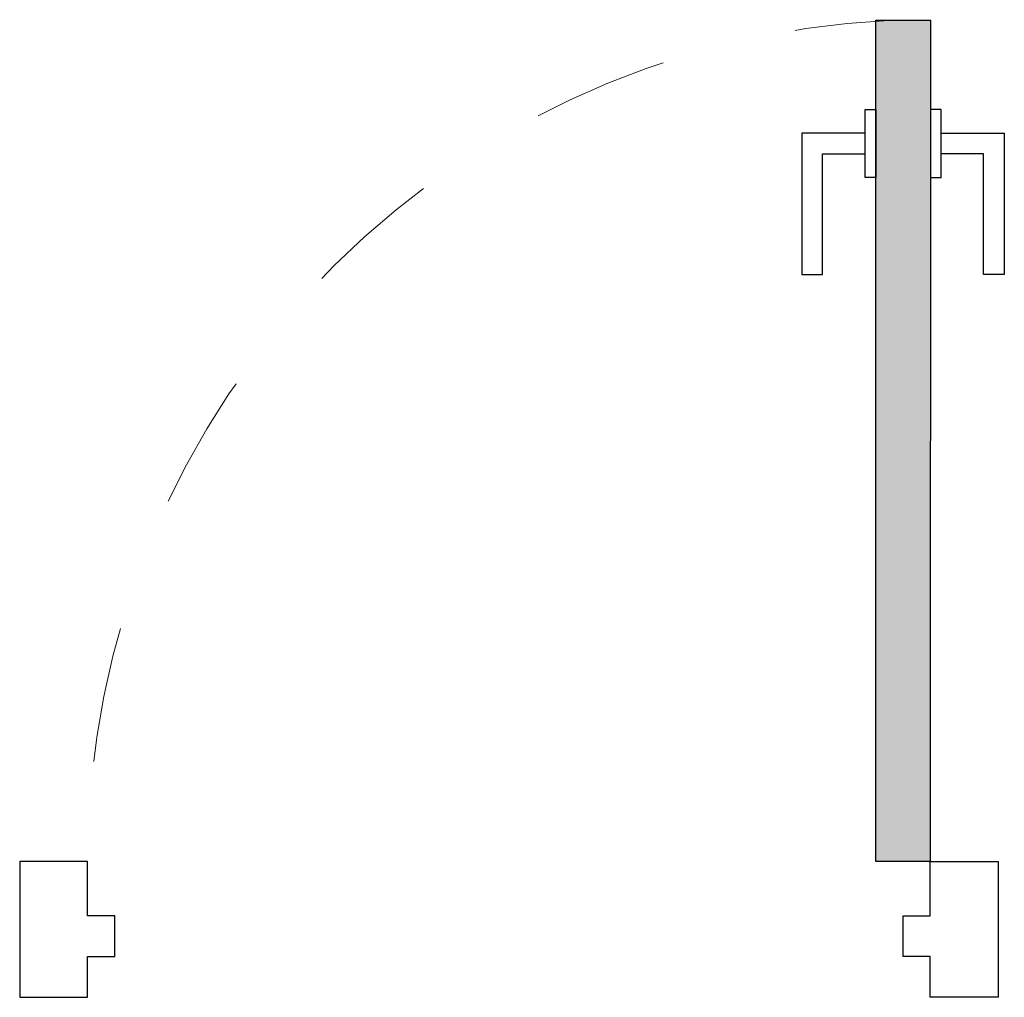
# Model space of a CAD drawing. Units: metres. Extents: x 0 to 0.724, y 0.005 to 0.724.
import ezdxf

# ---------------------------------------------------------------- set-up
doc = ezdxf.new("R2010")
doc.units = ezdxf.units.M
doc.linetypes.add('DASHEDX2', pattern=[1.5, 1, -0.5])

# ---------------------------------------------------------------- blocks, each defined once
blk = doc.blocks.new('BID-door-62 handle-plan')
at = {"true_color": 0xd6cdc1, "transparency": 33554687}
h = blk.add_hatch(color=254, dxfattribs=at)
h.dxf.hatch_style = 1
h.paths.add_polyline_path([(-0.04003, 0.6189), (0.00005, 0.61889), (0, 0), (-0.04008, 0)])
at = {"color": 0}
for points in [[(-0.04003, 0.6189), (0.00005, 0.61889), (0, 0), (-0.04008, 0)], [(-0.04803, 0.50301), (-0.04803, 0.55301), (-0.04003, 0.55301), (-0.04003, 0.50301)], [(0.00805, 0.50301), (0.00805, 0.55301), (0.00005, 0.55301), (0.00005, 0.50301)], [(-0.09443, 0.43161), (-0.07923, 0.43161), (-0.07923, 0.52041), (-0.04803, 0.52041), (-0.04803, 0.53561), (-0.09443, 0.53561)], [(0.05445, 0.43161), (0.03925, 0.43161), (0.03925, 0.52041), (0.00805, 0.52041), (0.00805, 0.53561), (0.05445, 0.53561)], [(-0.02, -0.04), (0, -0.04), (0, 0), (0.05, 0), (0.05, -0.1), (0, -0.1), (0, -0.07), (-0.02, -0.07)], [(-0.6, -0.04002), (-0.62, -0.04002), (-0.62, -0.00002), (-0.67, -0.00002), (-0.67, -0.10002), (-0.62, -0.10002), (-0.62, -0.07002), (-0.6, -0.07002)]]:
    blk.add_lwpolyline(points, close=True, dxfattribs=at)
at = {"color": 251, "linetype": 'DASHEDX2', "lineweight": 0, "ltscale": 0.1, "true_color": 0x646464}
blk.add_arc((-0.00142, 0.00059), 0.61858, 89.86363, 180.07461, dxfattribs=at)

msp = doc.modelspace()

# ---------------------------------------------------------------- block references
msp.add_blockref('BID-door-62 handle-plan', (0.67, 0.10503))

doc.saveas('drawing.dxf')
